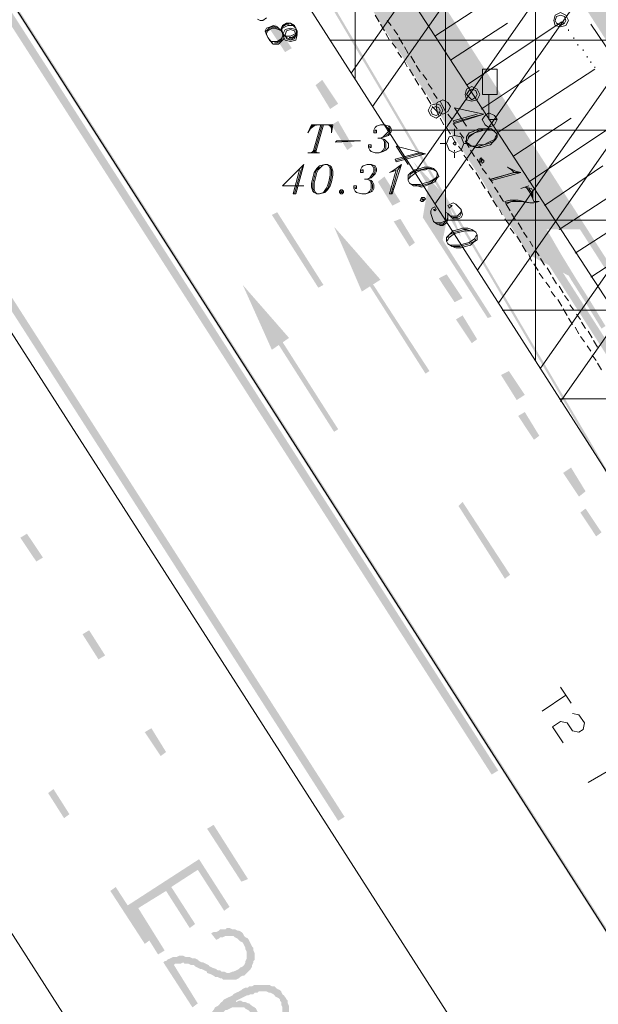
# Model space of a CAD drawing. Units: metres. Extents: x 546738 to 547736, y 6583674 to 6584601.
# Drawn here: x 546804 to 546824, y 6584238 to 6584273 of the extents above; entities that cross this region are included whole.
import ezdxf

# ---------------------------------------------------------------- set-up
doc = ezdxf.new("R2010")
doc.units = ezdxf.units.M
doc.header["$LTSCALE"] = 0.5
doc.layers.add('_GP_DP0446', color=7, linetype='Continuous', transparency=0.7)

# ---------------------------------------------------------------- blocks, each defined once
blk = doc.blocks.new('A$Cfd51c5b1')
at = {"layer": '_GP_DP0446', "lineweight": 5}
for points in [[(-288.682, -8.279), (-289.741, -6.624), (-292.226, -8.234), (-291.167, -9.936), (-290.937, -9.797), (-291.853, -8.325), (-290.887, -7.727), (-290.065, -9.016), (-289.878, -8.877), (-290.707, -7.59), (-289.785, -6.992), (-288.869, -8.418)], [(-287.991, -9.475), (-287.991, -9.475), (-288.04, -9.383), (-288.128, -9.338), (-288.177, -9.292), (-288.221, -9.199), (-288.271, -9.153), (-288.358, -9.107), (-288.408, -9.107), (-288.495, -9.062), (-288.589, -9.062), (-288.682, -9.016), (-288.775, -9.016), (-288.819, -9.062), (-289.006, -9.062), (-289.05, -9.107), (-289.143, -9.153), (-289.236, -9.153), (-289.324, -9.199), (-289.143, -9.429), (-289.143, -9.429), (-289.05, -9.383), (-289.006, -9.338), (-288.912, -9.338), (-288.819, -9.292), (-288.545, -9.292), (-288.495, -9.338), (-288.408, -9.383), (-288.358, -9.429), (-288.314, -9.475), (-288.221, -9.521), (-288.177, -9.614), (-287.854, -10.166), (-287.81, -10.119), (-287.81, -9.89), (-287.854, -9.797), (-287.854, -9.706), (-287.897, -9.66), (-287.947, -9.568)], [(-287.854, -10.166), (-288.177, -9.614), (-288.177, -9.614), (-288.128, -9.706), (-288.128, -9.751), (-288.084, -9.844), (-288.084, -10.073), (-288.084, -10.073), (-288.128, -10.166), (-288.128, -10.212), (-288.177, -10.303), (-288.221, -10.349), (-288.314, -10.395), (-288.358, -10.442), (-288.358, -10.442), (-288.452, -10.488), (-288.545, -10.533), (-288.589, -10.533), (-288.682, -10.579), (-288.775, -10.579), (-288.869, -10.533), (-288.956, -10.533), (-289.006, -10.488), (-289.093, -10.488), (-289.143, -10.442), (-289.28, -10.395), (-289.373, -10.349), (-289.417, -10.303), (-289.511, -10.257), (-289.604, -10.212), (-289.648, -10.212), (-289.741, -10.166), (-289.785, -10.119), (-289.878, -10.073), (-289.971, -10.073), (-290.065, -10.027), (-290.202, -10.027), (-290.289, -9.982), (-290.432, -9.982), (-290.52, -10.027), (-290.657, -10.027), (-290.75, -10.073), (-290.844, -10.119), (-290.887, -10.166), (-290.937, -10.166), (-290.981, -10.212), (-289.971, -11.775), (-289.785, -11.638), (-290.613, -10.303), (-290.613, -10.303), (-290.569, -10.257), (-290.383, -10.257), (-290.289, -10.212), (-290.246, -10.257), (-290.109, -10.257), (-290.015, -10.303), (-289.922, -10.303), (-289.878, -10.349), (-289.785, -10.395), (-289.691, -10.442), (-289.648, -10.442), (-289.554, -10.488), (-289.461, -10.533), (-289.461, -10.579), (-289.324, -10.625), (-289.236, -10.671), (-289.187, -10.717), (-289.093, -10.717), (-289.006, -10.764), (-288.956, -10.764), (-288.912, -10.809), (-288.452, -10.809), (-288.358, -10.764), (-288.314, -10.717), (-288.221, -10.671), (-288.177, -10.671), (-288.128, -10.625), (-288.04, -10.533), (-287.991, -10.488), (-287.947, -10.442), (-287.897, -10.349), (-287.897, -10.303), (-287.854, -10.212)], [(-286.751, -11.408), (-286.795, -11.362), (-286.844, -11.316), (-286.888, -11.223), (-286.932, -11.177), (-287.025, -11.132), (-287.075, -11.086), (-287.118, -11.04), (-287.212, -11.04), (-287.299, -10.993), (-287.81, -10.993), (-287.897, -11.04), (-287.991, -11.04), (-288.04, -11.086), (-288.128, -11.086), (-288.221, -11.132), (-288.271, -11.177), (-288.358, -11.223), (-288.452, -11.269), (-288.545, -11.316), (-288.589, -11.362), (-288.452, -11.591), (-288.452, -11.545), (-288.358, -11.499), (-288.271, -11.453), (-288.177, -11.408), (-288.084, -11.362), (-288.04, -11.362), (-287.947, -11.316), (-287.854, -11.316), (-287.81, -11.269), (-287.716, -11.269), (-287.673, -11.223), (-287.393, -11.223), (-287.299, -11.269), (-287.256, -11.269), (-287.162, -11.316), (-287.118, -11.362), (-287.075, -11.408), (-286.981, -11.453), (-286.932, -11.499), (-286.614, -12.005), (-286.614, -11.729), (-286.657, -11.638), (-286.657, -11.545), (-286.701, -11.499)], [(-287.673, -11.96), (-287.716, -11.914), (-287.76, -11.821), (-287.81, -11.775), (-287.897, -11.729), (-287.947, -11.684), (-287.991, -11.638), (-288.04, -11.638), (-288.128, -11.591), (-288.221, -11.591), (-288.271, -11.545), (-288.358, -11.545), (-288.452, -11.591), (-288.589, -11.362), (-288.682, -11.408), (-288.775, -11.453), (-288.869, -11.499), (-288.912, -11.545), (-289.006, -11.638), (-289.05, -11.684), (-289.093, -11.729), (-289.187, -11.775), (-289.236, -11.867), (-289.28, -11.914), (-289.324, -11.96), (-289.324, -12.051), (-289.373, -12.097), (-289.417, -12.143), (-289.417, -12.281), (-289.461, -12.373), (-289.461, -12.604), (-289.417, -12.649), (-289.417, -12.741), (-289.373, -12.834), (-289.324, -12.879), (-289.28, -12.971), (-289.236, -13.017), (-289.187, -13.11), (-289.143, -13.155), (-289.093, -13.201), (-289.006, -13.247), (-288.956, -13.293), (-288.869, -13.339), (-288.819, -13.339), (-289.093, -12.834), (-289.143, -12.787), (-289.187, -12.695), (-289.187, -12.649), (-289.236, -12.558), (-289.236, -12.465), (-289.187, -12.419), (-289.187, -12.328), (-289.187, -12.328), (-289.143, -12.235), (-289.143, -12.189), (-289.093, -12.097), (-289.05, -12.051), (-288.956, -12.005), (-288.912, -11.96), (-288.819, -11.867), (-288.775, -11.867), (-288.682, -11.821), (-288.589, -11.775), (-288.177, -11.775), (-288.128, -11.821), (-288.04, -11.867), (-287.991, -11.914), (-287.947, -11.96), (-287.854, -12.051), (-287.53, -12.558), (-287.53, -12.281), (-287.579, -12.189), (-287.579, -12.097), (-287.623, -12.051)], [(-286.614, -12.005), (-286.932, -11.499), (-286.932, -11.545), (-286.888, -11.591), (-286.888, -11.684), (-286.844, -11.775), (-286.844, -11.914), (-286.844, -11.914), (-286.888, -12.005), (-286.932, -12.097), (-286.981, -12.143), (-287.025, -12.189), (-287.075, -12.281), (-286.932, -12.465), (-286.888, -12.465), (-286.844, -12.373), (-286.795, -12.328), (-286.751, -12.281), (-286.701, -12.189), (-286.657, -12.143), (-286.657, -12.051)]]:
    blk.add_hatch(color=256, dxfattribs=at).paths.add_polyline_path(points)
at = {"layer": '_GP_DP0446', "color": 193, "lineweight": 5, "true_color": 0xa15bb8}
blk.add_lwpolyline([(-334.542, 98.941), (-295.217, 130.22), (-133.716, -122.032), (-166.052, -164.258)], close=True, dxfattribs=at)
at = {"layer": '_GP_DP0446', "lineweight": 5}
for points in [[(-350.364, 130.036), (-346.365, 123.182), (-342.223, 116.42), (-337.9, 109.751), (-333.483, 103.173), (-330.586, 98.757), (-327.777, 94.249), (-324.189, 88.224), (-320.377, 82.29), (-316.421, 76.448), (-310.528, 67.663), (-293.466, 40.892), (-282.197, 22.999), (-273.551, 9.705), (-264.718, -3.496), (-255.056, -18.215)], [(-281.549, 21.987), (-278.192, 24.195)], [(-287.393, 22.631), (-287.53, 22.539), (-287.623, 22.539), (-287.716, 22.585)], [(-283.487, 22.493), (-283.624, 22.723)], [(-286.427, 22.355), (-286.657, 22.355), (-286.844, 22.263), (-286.888, 22.171), (-287.025, 22.309), (-287.162, 22.355), (-287.256, 22.309), (-287.393, 22.263), (-287.442, 22.171), (-287.393, 22.033), (-287.299, 21.849), (-287.162, 21.711), (-286.981, 21.711), (-286.888, 21.803), (-286.795, 21.895), (-286.795, 22.033), (-286.701, 21.987), (-286.564, 21.987), (-286.383, 22.079), (-286.334, 22.171)], [(-287.025, 22.263), (-287.118, 22.309), (-287.256, 22.309), (-287.349, 22.217), (-287.442, 22.125)], [(-286.888, 22.171), (-286.981, 22.217), (-287.118, 22.263), (-287.212, 22.263), (-287.349, 22.171), (-287.393, 22.079), (-287.393, 22.033)], [(-286.888, 22.263), (-286.844, 22.125), (-287.025, 22.309)], [(-286.614, 22.401), (-286.701, 22.401), (-286.844, 22.309), (-286.888, 22.217)], [(-286.334, 22.079), (-286.383, 22.263), (-286.564, 22.447)], [(-283.3, 22.171), (-283.437, 22.401)], [(-283.206, 22.539), (-283.069, 22.355)], [(-281.001, 21.159), (-279.02, 22.447)], [(-280.447, 20.285), (-277.139, 22.493)], [(-277.089, 22.447), (-277.089, 22.493)], [(-276.124, 22.401), (-274.38, 19.825), (-273.782, 19.181)], [(-287.442, 22.171), (-287.349, 21.941), (-287.162, 21.711)], [(-287.299, 21.849), (-287.212, 21.803), (-287.025, 21.803), (-286.888, 21.895), (-286.844, 21.987), (-286.795, 22.033)], [(-287.118, 21.757), (-287.025, 21.757), (-286.888, 21.849), (-286.844, 21.941)], [(-286.795, 21.941), (-286.844, 22.079), (-286.701, 21.941)], [(-286.614, 21.941), (-286.52, 21.941), (-286.383, 22.033), (-286.334, 22.125)], [(-283.119, 21.849), (-283.256, 22.079)], [(-282.976, 22.217), (-282.839, 22.033)], [(-282.795, 21.941), (-282.658, 21.711)], [(-276.909, 22.171), (-276.909, 22.217)], [(-276.722, 21.895), (-276.722, 21.941)], [(-282.889, 21.573), (-283.026, 21.757)], [(-282.608, 21.619), (-282.471, 21.389)], [(-276.585, 21.665), (-276.585, 21.711)], [(-282.702, 21.251), (-282.839, 21.435)], [(-282.378, 21.297), (-282.241, 21.067)], [(-276.398, 21.481), (-276.398, 21.527)], [(-276.261, 21.251), (-276.261, 21.297)], [(-282.515, 20.929), (-282.608, 21.113)], [(-282.197, 20.975), (-282.06, 20.745)], [(-276.124, 21.067), (-276.124, 21.113)], [(-275.987, 20.883), (-275.987, 20.929)], [(-282.291, 20.607), (-282.428, 20.837)], [(-281.967, 20.653), (-281.83, 20.469)], [(-279.942, 19.457), (-277.918, 20.791)], [(-279.388, 18.629), (-275.987, 20.837)], [(-282.104, 20.285), (-282.241, 20.515)], [(-281.78, 20.331), (-281.643, 20.147)], [(-281.873, 19.963), (-282.01, 20.193)], [(-281.693, 19.641), (-281.83, 19.871)], [(-281.599, 20.009), (-281.462, 19.825)], [(-279.388, 19.089), (-279.668, 19.089), (-279.668, 19.963)], [(-281.412, 19.227), (-281.506, 19.411), (-281.643, 19.549)], [(-281.369, 19.733), (-281.275, 19.549), (-281.182, 19.365)], [(-281.095, 19.273), (-280.951, 19.089)], [(-280.079, 19.273), (-280.908, 19.043), (-280.864, 18.951), (-279.849, 19.273), (-280.864, 19.503), (-280.447, 18.859)], [(-279.849, 19.273), (-280.036, 19.227), (-280.864, 18.997)], [(-278.285, 16.927), (-274.747, 19.273)], [(-285.138, 18.905), (-285.138, 18.629), (-285.094, 18.905), (-285.829, 18.905), (-285.966, 18.629), (-285.785, 18.905)], [(-285.692, 18.905), (-285.879, 18.767)], [(-285.599, 18.905), (-285.829, 18.859)], [(-285.505, 18.905), (-285.785, 17.939)], [(-285.461, 18.905), (-285.736, 17.939)], [(-285.418, 18.905), (-285.692, 17.939)], [(-285.281, 18.905), (-285.138, 18.859)], [(-285.231, 18.905), (-285.138, 18.813)], [(-285.187, 18.905), (-285.138, 18.767)], [(-283.624, 18.675), (-283.624, 18.721), (-283.574, 18.721), (-283.574, 18.629), (-283.667, 18.629), (-283.667, 18.721), (-283.624, 18.813), (-283.574, 18.859), (-283.437, 18.905), (-283.3, 18.905), (-283.119, 18.859), (-283.069, 18.767), (-283.069, 18.675), (-283.119, 18.583), (-283.163, 18.537), (-283.3, 18.491), (-283.437, 18.445), (-283.3, 18.399), (-283.256, 18.353), (-283.163, 18.261), (-283.163, 18.123), (-283.256, 18.031), (-283.344, 17.985), (-283.487, 17.939), (-283.624, 17.939), (-283.761, 17.985), (-283.804, 18.031), (-283.854, 18.123), (-283.854, 18.215), (-283.761, 18.215), (-283.761, 18.123), (-283.804, 18.123), (-283.804, 18.169)], [(-283.3, 18.905), (-283.256, 18.859), (-283.163, 18.767), (-283.163, 18.675), (-283.256, 18.583), (-283.344, 18.491), (-283.437, 18.445), (-283.53, 18.445)], [(-283.163, 18.859), (-283.119, 18.767), (-283.119, 18.675), (-283.163, 18.583), (-283.256, 18.537)], [(-281.232, 18.905), (-281.369, 19.135)], [(-280.908, 18.951), (-280.771, 18.767)], [(-278.84, 17.801), (-276.815, 19.135)], [(-281.001, 18.583), (-281.138, 18.813)], [(-280.814, 18.261), (-280.951, 18.491)], [(-280.864, 18.583), (-280.864, 18.537), (-280.864, 18.767)], [(-280.677, 18.629), (-280.54, 18.445)], [(-279.481, 18.675), (-279.575, 18.721), (-279.849, 18.721), (-279.986, 18.675), (-280.173, 18.629), (-280.353, 18.491), (-280.403, 18.399), (-280.447, 18.307)], [(-279.618, 18.721), (-279.755, 18.767), (-279.849, 18.767), (-279.986, 18.721), (-280.173, 18.629), (-280.353, 18.537), (-280.403, 18.445)], [(-280.403, 18.261), (-280.31, 18.169), (-280.129, 18.169), (-280.036, 18.215), (-279.849, 18.215), (-279.668, 18.307), (-279.481, 18.399), (-279.438, 18.491), (-279.388, 18.583)], [(-283.437, 18.445), (-283.344, 18.399), (-283.3, 18.307), (-283.3, 18.123), (-283.344, 18.031), (-283.393, 17.985), (-283.487, 17.939)], [(-283.3, 18.353), (-283.256, 18.261), (-283.256, 18.123), (-283.3, 18.031)], [(-282.104, 17.939), (-282.932, 17.709), (-282.889, 17.617), (-281.873, 17.893), (-282.889, 18.169), (-282.471, 17.525)], [(-281.138, 18.261), (-281.369, 18.261)], [(-280.584, 17.985), (-280.727, 18.169)], [(-280.54, 18.261), (-280.353, 18.261)], [(-280.497, 18.353), (-280.353, 18.123)], [(-280.216, 18.169), (-280.079, 18.123), (-279.986, 18.169), (-279.849, 18.215), (-279.668, 18.261), (-279.481, 18.353), (-279.438, 18.445)], [(-285.966, 17.939), (-285.555, 17.939)], [(-285.599, 17.939), (-285.736, 17.985), (-285.879, 17.939)], [(-285.736, 18.031), (-285.829, 17.939)], [(-285.692, 18.031), (-285.648, 17.939)], [(-281.873, 17.893), (-282.104, 17.893), (-282.889, 17.663)], [(-280.864, 17.985), (-280.864, 18.031)], [(-280.864, 17.939), (-280.864, 17.755)], [(-280.403, 17.663), (-280.54, 17.847)], [(-280.31, 18.031), (-280.173, 17.801)], [(-286.246, 17.341), (-286.477, 16.513), (-286.383, 16.513), (-286.103, 17.525), (-286.844, 16.789), (-286.103, 16.789)], [(-286.103, 17.525), (-286.197, 17.341), (-286.427, 16.513)], [(-285.368, 17.525), (-285.461, 17.479), (-285.599, 17.341), (-285.648, 17.25), (-285.692, 17.065), (-285.736, 16.881), (-285.736, 16.651), (-285.692, 16.559), (-285.648, 16.513)], [(-285.555, 16.513), (-285.418, 16.559), (-285.324, 16.697), (-285.281, 16.789), (-285.231, 16.927), (-285.187, 17.157), (-285.187, 17.387), (-285.231, 17.479), (-285.281, 17.525)], [(-284.085, 17.295), (-284.085, 17.341), (-284.035, 17.341), (-284.035, 17.25), (-284.128, 17.25), (-284.128, 17.341), (-284.085, 17.433), (-284.035, 17.479), (-283.898, 17.525), (-283.761, 17.525), (-283.624, 17.479), (-283.574, 17.387), (-283.574, 17.295), (-283.624, 17.203), (-283.667, 17.157), (-283.761, 17.065), (-283.898, 17.019), (-283.761, 16.974), (-283.711, 16.927), (-283.667, 16.835), (-283.667, 16.697), (-283.711, 16.605), (-283.804, 16.559), (-283.942, 16.513), (-284.085, 16.513), (-284.265, 16.559), (-284.315, 16.605), (-284.359, 16.697), (-284.359, 16.789), (-284.265, 16.789), (-284.265, 16.697), (-284.315, 16.697), (-284.315, 16.743)], [(-283.761, 17.525), (-283.711, 17.479), (-283.667, 17.387), (-283.667, 17.295), (-283.711, 17.203), (-283.804, 17.065), (-283.898, 17.019), (-283.991, 17.019)], [(-283.667, 17.479), (-283.624, 17.387), (-283.624, 17.295), (-283.667, 17.203), (-283.711, 17.157)], [(-282.702, 17.525), (-282.839, 17.341), (-283.069, 16.513)], [(-280.216, 17.341), (-280.353, 17.525)], [(-280.079, 17.709), (-279.942, 17.479)], [(-277.737, 16.099), (-275.713, 17.479)], [(-277.226, 15.271), (-273.408, 17.755)], [(-285.555, 17.433), (-285.648, 17.341), (-285.692, 17.25), (-285.736, 17.065), (-285.785, 16.881), (-285.785, 16.697), (-285.736, 16.605)], [(-285.368, 16.605), (-285.281, 16.697), (-285.231, 16.789), (-285.187, 16.927), (-285.138, 17.157), (-285.138, 17.341), (-285.187, 17.433)], [(-281.506, 17.295), (-281.599, 17.341), (-281.78, 17.387), (-281.873, 17.341), (-282.01, 17.341), (-282.197, 17.25), (-282.378, 17.111), (-282.471, 17.019), (-282.471, 16.974)], [(-281.643, 17.387), (-281.873, 17.387), (-282.06, 17.341), (-282.241, 17.295), (-282.378, 17.203), (-282.428, 17.111)], [(-282.428, 16.881), (-282.334, 16.835), (-282.06, 16.835), (-281.923, 16.881), (-281.736, 16.927), (-281.506, 17.065), (-281.462, 17.157), (-281.462, 17.25)], [(-279.986, 17.019), (-280.129, 17.25)], [(-279.899, 17.387), (-279.755, 17.203)], [(-278.559, 17.25), (-278.79, 17.25), (-279.575, 17.019)], [(-283.898, 17.019), (-283.804, 16.974), (-283.761, 16.881), (-283.761, 16.697), (-283.804, 16.605), (-283.854, 16.559), (-283.942, 16.513)], [(-283.761, 16.927), (-283.711, 16.835), (-283.711, 16.697), (-283.761, 16.605)], [(-282.241, 16.835), (-282.147, 16.789), (-282.01, 16.789), (-281.873, 16.835), (-281.693, 16.881), (-281.549, 17.019), (-281.462, 17.111)], [(-279.805, 16.697), (-279.942, 16.927)], [(-279.668, 17.065), (-279.531, 16.881)], [(-278.285, 16.789), (-278.559, 16.697)], [(-279.575, 16.375), (-279.712, 16.605)], [(-279.481, 16.743), (-279.344, 16.559)], [(-279.301, 16.467), (-279.157, 16.237)], [(-278.285, 16.697), (-278.192, 16.559), (-278.148, 16.329), (-278.148, 16.605), (-278.192, 16.697), (-278.422, 16.743), (-278.335, 16.697), (-278.242, 16.559), (-278.148, 16.329), (-278.105, 16.237), (-277.918, 16.237), (-278.105, 16.191), (-278.242, 16.191), (-278.559, 16.237), (-278.883, 16.237), (-279.07, 16.145), (-278.933, 15.915)], [(-281.001, 16.099), (-280.951, 16.099), (-281.045, 16.007), (-281.095, 16.099), (-281.001, 16.145), (-280.908, 16.191), (-280.814, 16.145), (-280.727, 16.053), (-280.634, 15.961), (-280.584, 15.778), (-280.634, 15.685), (-280.727, 15.639), (-280.908, 15.639), (-281.001, 15.731), (-281.095, 15.823), (-281.095, 15.593), (-281.138, 15.501), (-281.275, 15.409), (-281.369, 15.409), (-281.462, 15.455), (-281.599, 15.548), (-281.643, 15.685), (-281.693, 15.823), (-281.693, 15.915), (-281.643, 16.007), (-281.549, 16.053), (-281.506, 15.961), (-281.549, 15.915), (-281.599, 15.961), (-281.549, 15.961)], [(-279.388, 16.053), (-279.531, 16.283)], [(-278.242, 16.191), (-278.653, 16.283), (-278.933, 16.283), (-279.114, 16.237), (-279.07, 16.145)], [(-278.703, 16.283), (-278.883, 16.237), (-279.07, 16.191)], [(-276.124, 13.615), (-272.031, 16.283)], [(-281.095, 15.823), (-281.095, 15.685), (-281.138, 15.593), (-281.325, 15.501), (-281.506, 15.501), (-281.599, 15.548)], [(-280.634, 15.961), (-280.634, 15.869), (-280.727, 15.778), (-280.771, 15.731), (-281.001, 15.731), (-281.095, 15.823), (-281.182, 15.869)], [(-280.634, 15.823), (-280.677, 15.731), (-280.771, 15.685), (-280.908, 15.685)], [(-279.207, 15.778), (-279.301, 15.961)], [(-278.883, 15.823), (-278.746, 15.593)], [(-276.678, 14.443), (-274.604, 15.778)], [(-281.095, 15.639), (-281.182, 15.548), (-281.275, 15.455), (-281.412, 15.455)], [(-278.977, 15.455), (-279.114, 15.639)], [(-278.653, 15.501), (-278.516, 15.271)], [(-280.129, 15.179), (-280.216, 15.225), (-280.497, 15.225), (-280.677, 15.179), (-280.864, 15.133), (-281.045, 14.995), (-281.095, 14.904), (-281.138, 14.857)], [(-280.31, 15.225), (-280.447, 15.271), (-280.54, 15.271), (-280.677, 15.225), (-280.864, 15.179), (-281.045, 15.087), (-281.095, 14.995)], [(-281.095, 14.765), (-281.001, 14.719), (-280.677, 14.719), (-280.54, 14.765), (-280.353, 14.811), (-280.173, 14.949), (-280.129, 15.041), (-280.079, 15.087)], [(-278.79, 15.133), (-278.933, 15.317)], [(-278.472, 15.179), (-278.335, 14.995)], [(-280.908, 14.673), (-280.677, 14.673), (-280.54, 14.719), (-280.353, 14.765), (-280.173, 14.857), (-280.129, 14.949)], [(-278.559, 14.811), (-278.703, 15.041)], [(-278.242, 14.857), (-278.148, 14.673)], [(-278.379, 14.489), (-278.516, 14.719)], [(-278.192, 14.167), (-278.285, 14.397)], [(-278.055, 14.535), (-277.918, 14.352)], [(-277.961, 13.845), (-278.105, 14.075)], [(-277.874, 14.259), (-277.737, 14.029)], [(-277.781, 13.569), (-277.918, 13.753)], [(-277.644, 13.937), (-277.507, 13.708)], [(-277.55, 13.247), (-277.687, 13.432)], [(-277.457, 13.615), (-277.32, 13.385)], [(-277.37, 12.926), (-277.507, 13.11)], [(-277.226, 13.293), (-277.089, 13.063)], [(-277.139, 12.603), (-277.276, 12.834)], [(-277.046, 12.971), (-276.909, 12.787)], [(-276.952, 12.282), (-277.089, 12.512)], [(-276.859, 12.649), (-276.722, 12.465)], [(-276.628, 12.327), (-276.491, 12.143)], [(-276.765, 11.96), (-276.909, 12.189)], [(-276.448, 12.051), (-276.311, 11.821)], [(-276.541, 11.638), (-276.678, 11.867)], [(-276.217, 11.73), (-276.08, 11.499)], [(-276.354, 11.362), (-276.491, 11.545)], [(-276.03, 11.408), (-275.893, 11.177)], [(-276.124, 11.04), (-276.261, 11.223)], [(-275.943, 10.717), (-276.08, 10.901)], [(-275.756, 10.395), (-275.893, 10.625)], [(-277.183, -0.644), (-276.815, -1.196)], [(-276.996, -0.92), (-277.824, -1.472)], [(-276.765, -1.564), (-276.541, -1.61), (-276.354, -1.886), (-276.398, -2.116), (-276.541, -2.208), (-276.765, -2.162), (-276.952, -1.886), (-277.183, -1.84), (-277.457, -2.024), (-277.089, -2.576)], [(-275.345, -3.45), (-276.217, -3.956)]]:
    blk.add_lwpolyline(points, dxfattribs=at)
at = {"layer": '_GP_DP0446', "color": 254, "lineweight": 5, "true_color": 0xdbdbdb}
for points in [[(-173.091, -168.812), (-202.207, -123.872), (-222.72, -91.812), (-238.823, -66.605), (-253.63, -43.468), (-283.898, 3.864), (-312.004, 47.792), (-335.277, 84.13), (-360.3, 123.274), (-361.907, 125.85)], [(-361.907, 114.166), (-348.39, 93.053), (-332.287, 67.938), (-306.485, 27.644), (-284.265, -7.038), (-259.977, -44.985), (-228.75, -93.697), (-205.104, -130.588), (-180.635, -168.812)], [(-193.972, -168.812), (-207.265, -148.067), (-239.234, -98.159), (-255.013, -73.55), (-269.87, -50.368), (-293.834, -12.971), (-312.553, 16.283), (-332.704, 47.7), (-349.629, 74.148), (-361.907, 93.329)]]:
    blk.add_lwpolyline(points, dxfattribs=at)
at = {"layer": '_GP_DP0446', "color": 54, "lineweight": 5, "true_color": 0x959500}
blk.add_lwpolyline([(-166.052, -164.258), (-334.542, 98.941), (-314.901, 114.58), (-149.906, -143.145)], close=True, dxfattribs=at)
at = {"layer": '_GP_DP0446', "color": 193, "lineweight": 5, "true_color": 0xa15bb8}
for points in [[(-284.315, 20.469), (-284.315, 113.154)], [(-221.848, 15.593), (-281.182, 15.593), (-281.182, 108.279)], [(-278.055, 10.717), (-278.055, 103.403)], [(-225.847, 21.849), (-285.187, 21.849)], [(-223.872, 18.721), (-283.206, 18.721)], [(-219.867, 12.465), (-279.207, 12.465)], [(-217.843, 9.384), (-277.226, 9.384)]]:
    blk.add_lwpolyline(points, dxfattribs=at)
at = {"layer": '_GP_DP0446', "color": 54, "lineweight": 5, "true_color": 0x959500}
for points in [[(-284.452, 20.699), (-268.948, 42.824)], [(-283.711, 19.549), (-268.213, 41.674)], [(-282.241, 17.25), (-266.742, 39.42)], [(-281.549, 16.145), (-266.051, 38.27)], [(-280.079, 13.845), (-264.581, 35.97)], [(-279.344, 12.695), (-263.846, 34.866)], [(-277.874, 10.442), (-262.369, 32.567)], [(-277.183, 9.292), (-261.678, 31.417)]]:
    blk.add_lwpolyline(points, dxfattribs=at)
at = {"layer": '_GP_DP0446', "lineweight": 5}
for points in [[(-276.909, 22.539), (-276.996, 22.723), (-277.183, 22.815), (-277.37, 22.723), (-277.413, 22.539), (-277.37, 22.355), (-277.183, 22.309), (-276.996, 22.355)], [(-276.996, 22.539), (-277.046, 22.677), (-277.183, 22.723), (-277.32, 22.677), (-277.37, 22.539), (-277.32, 22.447), (-277.183, 22.355), (-277.046, 22.447)], [(-286.427, 22.355), (-286.564, 22.447), (-286.701, 22.447), (-286.844, 22.355), (-286.888, 22.263), (-286.888, 22.171), (-286.795, 22.033), (-286.701, 21.941), (-286.614, 21.895), (-286.52, 21.895), (-286.383, 21.987), (-286.334, 22.079), (-286.334, 22.171)], [(-286.334, 22.033), (-286.383, 22.217), (-286.564, 22.263), (-286.751, 22.217), (-286.844, 22.033), (-286.751, 21.849), (-286.564, 21.803), (-286.383, 21.849)], [(-286.383, 22.033), (-286.427, 22.171), (-286.564, 22.217), (-286.701, 22.171), (-286.751, 22.033), (-286.701, 21.895), (-286.564, 21.849), (-286.427, 21.895)], [(-279.388, 19.963), (-279.388, 20.837), (-279.894, 20.837), (-279.894, 19.963)], [(-279.986, 19.963), (-280.079, 20.147), (-280.266, 20.239), (-280.447, 20.147), (-280.497, 19.963), (-280.447, 19.779), (-280.266, 19.733), (-280.079, 19.779)], [(-280.079, 19.963), (-280.129, 20.101), (-280.266, 20.147), (-280.353, 20.101), (-280.447, 19.963), (-280.353, 19.871), (-280.266, 19.779), (-280.129, 19.871)], [(-281.275, 19.411), (-281.369, 19.595), (-281.506, 19.641), (-281.693, 19.595), (-281.78, 19.411), (-281.693, 19.227), (-281.506, 19.135), (-281.369, 19.227)], [(-281.369, 19.411), (-281.412, 19.503), (-281.506, 19.549), (-281.643, 19.503), (-281.693, 19.411), (-281.643, 19.273), (-281.506, 19.227), (-281.412, 19.273)], [(-281.001, 19.549), (-281.095, 19.687), (-281.275, 19.779), (-281.462, 19.687), (-281.506, 19.549), (-281.462, 19.365), (-281.275, 19.273), (-281.095, 19.365)], [(-279.388, 19.089), (-279.481, 19.227), (-279.668, 19.319), (-279.805, 19.227), (-279.899, 19.089), (-279.805, 18.905), (-279.668, 18.813), (-279.481, 18.905)], [(-280.54, 18.261), (-280.634, 18.491), (-280.864, 18.537), (-281.045, 18.491), (-281.138, 18.261), (-281.045, 18.031), (-280.864, 17.939), (-280.634, 18.031)], [(-279.481, 18.675), (-279.575, 18.767), (-280.036, 18.767), (-280.216, 18.675), (-280.353, 18.629), (-280.447, 18.491), (-280.447, 18.307), (-280.403, 18.261), (-280.266, 18.169), (-280.129, 18.123), (-279.942, 18.123), (-279.805, 18.169), (-279.618, 18.215), (-279.531, 18.307), (-279.438, 18.399), (-279.388, 18.491), (-279.388, 18.583)], [(-284.128, 18.353), (-284.957, 18.353), (-285, 18.307)], [(-280.814, 18.261), (-280.814, 18.307), (-280.864, 18.307), (-280.908, 18.261), (-280.864, 18.215), (-280.814, 18.215)], [(-285.368, 17.525), (-285.555, 17.479), (-285.648, 17.387), (-285.736, 17.25), (-285.785, 17.065), (-285.829, 16.881), (-285.829, 16.743), (-285.785, 16.605), (-285.736, 16.559), (-285.648, 16.513), (-285.555, 16.513), (-285.368, 16.559), (-285.281, 16.651), (-285.187, 16.789), (-285.138, 16.927), (-285.094, 17.157), (-285.094, 17.295), (-285.138, 17.433), (-285.187, 17.479), (-285.281, 17.525)], [(-283.119, 17.25), (-282.976, 17.295), (-282.889, 17.341), (-283.119, 16.513), (-283.026, 16.513), (-282.702, 17.525), (-282.889, 17.387), (-283.026, 17.295)], [(-279.899, 17.709), (-279.942, 17.755), (-279.986, 17.709), (-279.986, 17.617), (-279.899, 17.571), (-279.849, 17.617), (-279.849, 17.663)], [(-279.942, 17.709), (-279.942, 17.617), (-279.899, 17.663)], [(-281.506, 17.295), (-281.599, 17.387), (-281.736, 17.433), (-281.923, 17.433), (-282.06, 17.387), (-282.241, 17.341), (-282.378, 17.25), (-282.471, 17.157), (-282.471, 16.974), (-282.428, 16.881), (-282.291, 16.789), (-282.147, 16.789), (-282.01, 16.743), (-281.873, 16.789), (-281.643, 16.881), (-281.549, 16.927), (-281.462, 17.065), (-281.412, 17.111), (-281.462, 17.25)], [(-279.02, 17.433), (-278.883, 17.341), (-278.79, 17.25), (-279.618, 17.019), (-279.575, 16.974), (-278.559, 17.25), (-278.746, 17.295), (-278.933, 17.387)], [(-284.82, 16.651), (-284.863, 16.605), (-284.863, 16.559), (-284.82, 16.513), (-284.77, 16.513), (-284.726, 16.559), (-284.726, 16.605), (-284.77, 16.651)], [(-284.77, 16.559), (-284.77, 16.605), (-284.816, 16.605), (-284.816, 16.559)], [(-281.923, 16.375), (-282.01, 16.375), (-282.06, 16.283), (-282.01, 16.237), (-281.967, 16.237), (-281.923, 16.283), (-281.873, 16.329)], [(-281.967, 16.329), (-282.01, 16.329), (-281.967, 16.283), (-281.923, 16.283)], [(-280.129, 15.179), (-280.266, 15.271), (-280.403, 15.317), (-280.584, 15.317), (-280.727, 15.271), (-280.908, 15.225), (-281.001, 15.133), (-281.138, 14.995), (-281.138, 14.857), (-281.095, 14.765), (-280.951, 14.673), (-280.814, 14.628), (-280.634, 14.628), (-280.497, 14.673), (-280.31, 14.719), (-280.216, 14.811), (-280.079, 14.904), (-280.079, 15.087)]]:
    blk.add_lwpolyline(points, close=True, dxfattribs=at)
at = {"layer": '_GP_DP0446', "color": 8, "lineweight": 5, "true_color": 0x757575}
for points in [[(-361.907, 146.043), (-361.907, 145.583), (-270.1, 2.852)], [(-361.907, 145.583), (-270.1, 2.852), (-270.331, 2.714)], [(-361.907, 125.206), (-361.907, 124.746), (-279.344, -3.542)], [(-361.907, 124.746), (-279.344, -3.542), (-279.575, -3.68)], [(-361.907, 115.454), (-361.907, 114.995), (-284.683, -5.152)], [(-361.907, 114.995), (-284.683, -5.152), (-284.907, -5.289)], [(-256.67, -15.317), (-309.195, 66.375), (-309.014, 66.466)], [(-256.85, -15.455), (-256.67, -15.317), (-309.195, 66.375)], [(-281.873, 22.125), (-282.515, 22.907), (-282.378, 22.999)], [(-282.01, 22.079), (-281.873, 22.125), (-282.515, 22.907)], [(-281.369, 21.297), (-282.01, 22.079), (-281.873, 22.125)], [(-281.462, 21.205), (-281.369, 21.297), (-282.01, 22.079)], [(-280.814, 20.423), (-281.462, 21.205), (-281.369, 21.297)], [(-280.951, 20.331), (-280.814, 20.423), (-281.462, 21.205)], [(-280.31, 19.595), (-280.951, 20.331), (-280.814, 20.423)], [(-280.447, 19.503), (-280.31, 19.595), (-280.951, 20.331)], [(-279.805, 18.721), (-280.447, 19.503), (-280.31, 19.595)], [(-279.899, 18.629), (-279.805, 18.721), (-280.447, 19.503)], [(-279.251, 17.893), (-279.899, 18.629), (-279.805, 18.721)], [(-279.388, 17.801), (-279.251, 17.893), (-279.899, 18.629)], [(-278.746, 17.019), (-279.388, 17.801), (-279.251, 17.893)], [(-278.883, 16.927), (-278.746, 17.019), (-279.388, 17.801)], [(-278.242, 16.145), (-278.883, 16.927), (-278.746, 17.019)], [(-278.335, 16.099), (-278.242, 16.145), (-278.883, 16.927)], [(-277.687, 15.317), (-278.335, 16.099), (-278.242, 16.145)], [(-277.824, 15.225), (-277.687, 15.317), (-278.335, 16.099)], [(-277.183, 14.443), (-277.824, 15.225), (-277.687, 15.317)], [(-277.32, 14.397), (-277.183, 14.443), (-277.824, 15.225)], [(-276.678, 13.615), (-277.32, 14.397), (-277.183, 14.443)], [(-276.815, 13.523), (-276.678, 13.615), (-277.32, 14.397)], [(-276.124, 12.741), (-276.815, 13.523), (-276.678, 13.615)], [(-276.261, 12.649), (-276.124, 12.741), (-276.815, 13.523)], [(-275.619, 11.914), (-276.261, 12.649), (-276.124, 12.741)], [(-275.756, 11.821), (-275.619, 11.914), (-276.261, 12.649)]]:
    blk.add_solid(points, dxfattribs=at)
at = {"layer": '_GP_DP0446', "color": 185, "lineweight": 5, "true_color": 0x5c4995}
for points in [[(-361.907, 125.942), (-361.907, 125.758), (-202.157, -123.826)], [(-361.907, 125.758), (-202.157, -123.826), (-202.251, -123.872)], [(-258.003, -16.145), (-310.391, 65.593), (-310.298, 65.639)], [(-258.046, -16.237), (-258.003, -16.145), (-310.391, 65.593)], [(-260.027, -19.503), (-308.279, 62.281), (-308.186, 62.327)], [(-260.071, -19.549), (-260.027, -19.503), (-308.279, 62.281)], [(-286.52, 21.573), (-287.299, 22.263), (-287.075, 22.401)], [(-286.751, 21.435), (-286.52, 21.573), (-287.299, 22.263)], [(-284.907, 19.641), (-285.692, 20.285), (-285.461, 20.469)], [(-285.187, 19.457), (-284.907, 19.641), (-285.692, 20.285)], [(-284.402, 18.169), (-285.138, 18.905), (-284.907, 19.043)], [(-284.589, 18.031), (-284.402, 18.169), (-285.138, 18.905)], [(-282.745, 16.237), (-283.53, 16.927), (-283.3, 17.111)], [(-283.026, 16.099), (-282.745, 16.237), (-283.53, 16.927)], [(-285.418, 13.339), (-287.212, 15.778), (-287.025, 15.869)], [(-285.599, 13.247), (-285.418, 13.339), (-287.212, 15.778)], [(-282.241, 14.811), (-282.976, 15.548), (-282.745, 15.639)], [(-282.428, 14.673), (-282.241, 14.811), (-282.976, 15.548)], [(-280.584, 12.88), (-281.412, 13.569), (-281.138, 13.708)], [(-280.864, 12.741), (-280.584, 12.88), (-281.412, 13.569)], [(-280.079, 11.454), (-280.814, 12.143), (-280.584, 12.282)], [(-280.266, 11.316), (-280.079, 11.454), (-280.814, 12.143)], [(-278.422, 9.521), (-279.251, 10.212), (-278.977, 10.349)], [(-278.703, 9.338), (-278.422, 9.521), (-279.251, 10.212)], [(-277.918, 8.096), (-278.653, 8.786), (-278.422, 8.923)], [(-278.105, 7.958), (-277.918, 8.096), (-278.653, 8.786)], [(-276.311, 6.164), (-277.089, 6.807), (-276.815, 6.992)], [(-276.541, 5.98), (-276.311, 6.164), (-277.089, 6.807)], [(-278.933, 3.266), (-280.727, 5.657), (-280.584, 5.796)], [(-279.114, 3.128), (-278.933, 3.266), (-280.727, 5.657)], [(-275.756, 4.738), (-276.491, 5.428), (-276.311, 5.566)], [(-275.943, 4.6), (-275.756, 4.738), (-276.491, 5.428)], [(-295.167, 3.864), (-295.952, 4.554), (-295.721, 4.692)], [(-295.397, 3.726), (-295.167, 3.864), (-295.952, 4.554)], [(-293.005, 0.46), (-293.79, 1.196), (-293.56, 1.334)], [(-293.236, 0.322), (-293.005, 0.46), (-293.79, 1.196)], [(-290.887, -2.898), (-291.628, -2.208), (-291.398, -2.07)], [(-291.074, -3.036), (-290.887, -2.898), (-291.628, -2.208)], [(-294.245, -5.059), (-294.986, -4.324), (-294.799, -4.186)], [(-294.432, -5.198), (-294.245, -5.059), (-294.986, -4.324)], [(-288.04, -7.314), (-289.461, -5.566), (-289.236, -5.428)], [(-288.271, -7.405), (-288.04, -7.314), (-289.461, -5.566)], [(-291.442, -9.429), (-292.824, -7.727), (-292.638, -7.59)], [(-291.628, -9.568), (-291.442, -9.429), (-292.824, -7.727)]]:
    blk.add_solid(points, dxfattribs=at)
at = {"layer": '_GP_DP0446', "color": 25, "lineweight": 5, "true_color": 0x955c49}
for points in [[(-230.17, -45.261), (-229.666, -44.94), (-327.409, 105.933)], [(-229.666, -44.94), (-327.409, 105.933), (-326.631, 105.794)], [(-230.127, -44.02), (-230.314, -42.639), (-326.494, 105.748)], [(-230.314, -42.639), (-326.494, 105.748), (-325.665, 105.611)], [(-249.494, -98.251), (-361.907, 76.632), (-361.727, 77.506)], [(-250.179, -98.343), (-249.494, -98.251), (-361.907, 76.632)]]:
    blk.add_solid(points, dxfattribs=at)
at = {"layer": '_GP_DP0446', "color": 1, "lineweight": 5}
for points in [[(-230.451, -43.514), (-229.94, -43.192), (-282.976, 38.178)], [(-229.94, -43.192), (-282.976, 38.178), (-282.197, 38.04)]]:
    blk.add_solid(points, dxfattribs=at)
at = {"layer": '_GP_DP0446', "color": 117, "lineweight": 5, "true_color": 0x387163}
for points in [[(-274.006, 22.355), (-279.438, 27.829), (-278.105, 28.657)], [(-275.389, 21.527), (-274.006, 22.355), (-279.438, 27.829)]]:
    blk.add_solid(points, dxfattribs=at)
at = {"layer": '_GP_DP0446', "color": 254, "lineweight": 5, "true_color": 0xdbdbdb}
for points in [[(-283.761, 22.953), (-283.487, 22.539), (-282.241, 22.539)], [(-283.761, 22.953), (-282.471, 22.953), (-282.241, 22.539)], [(-283.761, 22.953), (-283.487, 22.539), (-282.241, 22.539)], [(-283.761, 22.953), (-282.471, 22.953), (-282.241, 22.539)], [(-282.471, 22.953), (-281.967, 22.079), (-280.727, 22.079)], [(-282.471, 22.953), (-281.275, 22.953), (-280.727, 22.079)], [(-283.487, 22.539), (-283.206, 22.079), (-281.967, 22.079)], [(-283.487, 22.539), (-282.241, 22.539), (-281.967, 22.079)], [(-283.487, 22.539), (-283.206, 22.079), (-281.967, 22.079)], [(-283.487, 22.539), (-282.241, 22.539), (-281.967, 22.079)], [(-283.206, 22.079), (-282.658, 21.251), (-281.412, 21.251)], [(-283.206, 22.079), (-281.967, 22.079), (-281.412, 21.251)], [(-283.206, 22.079), (-282.658, 21.251), (-281.412, 21.251)], [(-283.206, 22.079), (-281.967, 22.079), (-281.412, 21.251)], [(-281.967, 22.079), (-281.412, 21.251), (-280.173, 21.251)], [(-281.967, 22.079), (-280.727, 22.079), (-280.173, 21.251)], [(-282.658, 21.251), (-282.104, 20.377), (-280.908, 20.377)], [(-282.658, 21.251), (-281.412, 21.251), (-280.908, 20.377)], [(-282.658, 21.251), (-282.104, 20.377), (-280.908, 20.377)], [(-282.658, 21.251), (-281.412, 21.251), (-280.908, 20.377)], [(-281.412, 21.251), (-280.908, 20.377), (-279.618, 20.377)], [(-281.412, 21.251), (-280.173, 21.251), (-279.618, 20.377)], [(-282.104, 20.377), (-281.549, 19.549), (-280.403, 19.549)], [(-282.104, 20.377), (-280.908, 20.377), (-280.403, 19.549)], [(-282.104, 20.377), (-281.549, 19.549), (-280.403, 19.549)], [(-282.104, 20.377), (-280.908, 20.377), (-280.403, 19.549)], [(-280.908, 20.377), (-280.403, 19.549), (-279.114, 19.549)], [(-280.908, 20.377), (-279.618, 20.377), (-279.114, 19.549)], [(-281.549, 19.549), (-281.001, 18.675), (-279.849, 18.675)], [(-281.549, 19.549), (-280.403, 19.549), (-279.849, 18.675)], [(-281.549, 19.549), (-281.001, 18.675), (-279.849, 18.675)], [(-281.549, 19.549), (-280.403, 19.549), (-279.849, 18.675)], [(-280.403, 19.549), (-279.849, 18.675), (-278.559, 18.675)], [(-280.403, 19.549), (-279.114, 19.549), (-278.559, 18.675)], [(-281.001, 18.675), (-280.447, 17.801), (-279.344, 17.801)], [(-281.001, 18.675), (-279.849, 18.675), (-279.344, 17.801)], [(-281.001, 18.675), (-280.447, 17.801), (-279.344, 17.801)], [(-281.001, 18.675), (-279.849, 18.675), (-279.344, 17.801)], [(-279.849, 18.675), (-279.344, 17.801), (-278.011, 17.801)], [(-279.849, 18.675), (-278.559, 18.675), (-278.011, 17.801)], [(-280.447, 17.801), (-279.899, 16.974), (-278.84, 16.974)], [(-280.447, 17.801), (-279.344, 17.801), (-278.84, 16.974)], [(-280.447, 17.801), (-279.899, 16.974), (-278.84, 16.974)], [(-280.447, 17.801), (-279.344, 17.801), (-278.84, 16.974)], [(-279.344, 17.801), (-278.84, 16.974), (-277.457, 16.974)], [(-279.344, 17.801), (-278.011, 17.801), (-277.457, 16.974)], [(-279.899, 16.974), (-279.388, 16.099), (-278.285, 16.099)], [(-279.899, 16.974), (-278.84, 16.974), (-278.285, 16.099)], [(-279.899, 16.974), (-279.388, 16.099), (-278.285, 16.099)], [(-279.899, 16.974), (-278.84, 16.974), (-278.285, 16.099)], [(-278.84, 16.974), (-278.285, 16.099), (-276.909, 16.099)], [(-278.84, 16.974), (-277.457, 16.974), (-276.909, 16.099)], [(-279.388, 16.099), (-278.84, 15.271), (-277.781, 15.271)], [(-279.388, 16.099), (-278.285, 16.099), (-277.781, 15.271)], [(-279.388, 16.099), (-278.84, 15.271), (-277.781, 15.271)], [(-279.388, 16.099), (-278.285, 16.099), (-277.781, 15.271)], [(-278.285, 16.099), (-277.781, 15.271), (-276.354, 15.271)], [(-278.285, 16.099), (-276.909, 16.099), (-276.354, 15.271)], [(-278.84, 15.271), (-278.285, 14.397), (-277.276, 14.397)], [(-278.84, 15.271), (-277.781, 15.271), (-277.276, 14.397)], [(-278.84, 15.271), (-278.285, 14.397), (-277.276, 14.397)], [(-278.84, 15.271), (-277.781, 15.271), (-277.276, 14.397)], [(-278.285, 14.397), (-277.276, 14.397), (-276.722, 13.569)], [(-278.285, 14.397), (-277.276, 14.397), (-276.722, 13.569)]]:
    blk.add_solid(points, dxfattribs=at)
at = {"layer": '_GP_DP0446', "lineweight": 5}
for points in [[(-282.291, 17.617), (-281.78, 16.789), (-281.182, 16.421)], [(-281.78, 16.789), (-281.967, 15.685), (-281.182, 16.421)], [(-281.182, 16.421), (-281.967, 15.685), (-281.095, 15.778)], [(-281.182, 16.421), (-281.095, 15.778), (-280.634, 14.995)], [(-281.967, 15.685), (-281.275, 14.904), (-281.095, 15.778)], [(-281.967, 15.685), (-279.712, 12.189), (-281.275, 14.904)], [(-284.085, 13.11), (-285.05, 15.363), (-283.437, 13.523)], [(-281.275, 14.904), (-279.712, 12.189), (-279.575, 12.236)], [(-281.736, 10.349), (-283.804, 13.293), (-283.711, 13.385)], [(-287.212, 11.086), (-288.221, 13.339), (-286.614, 11.499)], [(-281.873, 10.258), (-281.736, 10.349), (-283.804, 13.293)], [(-284.907, 8.325), (-286.981, 11.269), (-286.844, 11.362)], [(-285.05, 8.233), (-284.907, 8.325), (-286.981, 11.269)]]:
    blk.add_solid(points, dxfattribs=at)

msp = doc.modelspace()

# ---------------------------------------------------------------- block references
at = {"layer": '_GP_DP0446'}
msp.add_blockref('A$Cfd51c5b1', (547099.952, 6584249.998), dxfattribs=at)

doc.saveas('drawing.dxf')
